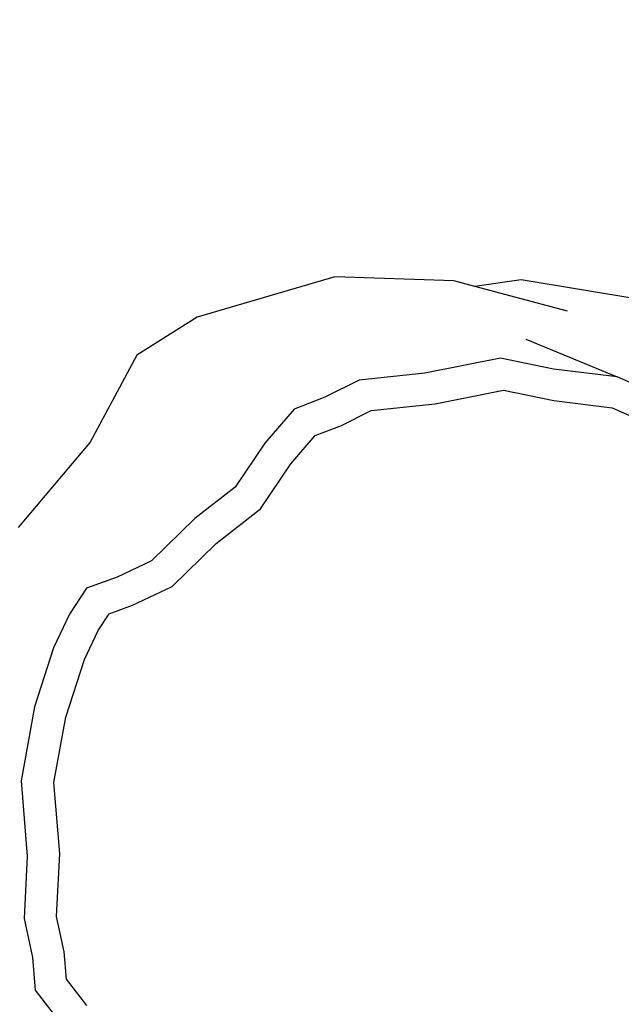
# Model space of a CAD drawing. Units: millimetres. Extents: x -260 to 1273, y 276 to 864.
# Drawn here: x 832 to 842, y 434 to 450 of the extents above; entities that cross this region are included whole.
import ezdxf

# ---------------------------------------------------------------- set-up
doc = ezdxf.new("R2010")
doc.units = ezdxf.units.MM
doc.header["$LTSCALE"] = 45
doc.header["$PDSIZE"] = -1
doc.layers.add('VP-DIM', color=7, linetype='Continuous')
doc.layers.add('VP-EQ', color=7, linetype='Continuous', true_color=0x8a3492)
doc.dimstyles.get("Standard").update_dxf_attribs({"dimtxt": 14, "dimasz": 15, "dimexe": 20, "dimexo": 50, "dimgap": 20, "dimtad": 0, "dimdec": 0, "dimzin": 0, "dimdsep": 46, "dimtxsty": 'Standard', "dimcen": -0.001, "dimadec": 0, "dimazin": 0, "dimtfac": 1, "dimtdec": 4, "dimtofl": 0, "dimtmove": 0, "dimatfit": 3, "dimfxl": 70, "dimfxlon": 1, "dimtolj": 1, "dimtzin": 0, "dimarcsym": 0})

# ---------------------------------------------------------------- blocks, each defined once
blk = doc.blocks.new('*D1335')
at = {"layer": 'Defpoints', "color": 0}
for p in [(849.543, 738.494), (849.543, 435.014), (430.59, 433.974)]:
    blk.add_point(p, dxfattribs=at)
at = {"layer": 'VP-DIM', "color": 0, "lineweight": -2}
for p, q in [((430.59, 668.494), (430.59, 758.494)), ((849.543, 668.494), (849.543, 758.494)), ((445.59, 738.494), (589.919, 738.494)), ((834.543, 738.494), (667.252, 738.494))]:
    blk.add_line(p, q, dxfattribs=at)
at = {"layer": 'VP-DIM', "color": 0}
for points in [[(445.59, 740.994), (445.59, 735.994), (430.59, 738.494)], [(834.543, 735.994), (834.543, 740.994), (849.543, 738.494)]]:
    blk.add_solid(points, dxfattribs=at)
at = {"layer": 'VP-DIM', "color": 0, "insert": (628.586, 738.494), "char_height": 14, "attachment_point": 5}
blk.add_mtext('\\A1;425', dxfattribs=at)
blk = doc.blocks.new('*D1336')
at = {"layer": 'Defpoints', "color": 0}
for p in [(642.864, 445.708), (642.864, 426.628), (1189.545, 426.628)]:
    blk.add_point(p, dxfattribs=at)
at = {"layer": 'VP-DIM', "color": 0, "lineweight": -2}
for p, q in [((1189.545, 460.708), (1189.545, 475.708)), ((1119.545, 445.708), (1209.545, 445.708)), ((1119.545, 426.628), (1209.545, 426.628)), ((1189.545, 426.628), (1189.545, 396.628)), ((1189.545, 411.628), (1189.545, 396.628))]:
    blk.add_line(p, q, dxfattribs=at)
at = {"layer": 'VP-DIM', "color": 0}
for points in [[(1187.045, 460.708), (1192.045, 460.708), (1189.545, 445.708)], [(1192.045, 411.628), (1187.045, 411.628), (1189.545, 426.628)]]:
    blk.add_solid(points, dxfattribs=at)
at = {"layer": 'VP-DIM', "color": 0, "insert": (1189.545, 366.128), "char_height": 14, "attachment_point": 5, "rotation": 90}
blk.add_mtext('\\A1;20', dxfattribs=at)
blk = doc.blocks.new('*D1337')
at = {"layer": 'Defpoints', "color": 0}
for p in [(1002.569, 828.173), (277.566, 436.144), (1002.569, 436.144)]:
    blk.add_point(p, dxfattribs=at)
at = {"layer": 'VP-DIM', "color": 0, "lineweight": -2}
for p, q in [((277.566, 758.173), (277.566, 848.173)), ((1002.569, 758.173), (1002.569, 848.173)), ((292.566, 828.173), (595.233, 828.173)), ((987.569, 828.173), (672.566, 828.173))]:
    blk.add_line(p, q, dxfattribs=at)
at = {"layer": 'VP-DIM', "color": 0}
for points in [[(292.566, 830.673), (292.566, 825.673), (277.566, 828.173)], [(987.569, 825.673), (987.569, 830.673), (1002.569, 828.173)]]:
    blk.add_solid(points, dxfattribs=at)
at = {"layer": 'VP-DIM', "color": 0, "insert": (633.9, 828.173), "char_height": 14, "attachment_point": 5}
blk.add_mtext('\\A1;725', dxfattribs=at)
blk = doc.blocks.new('*D1338')
at = {"layer": 'Defpoints', "color": 0}
for p in [(624.598, 596.173), (624.598, 276.115), (1252.569, 276.115)]:
    blk.add_point(p, dxfattribs=at)
at = {"layer": 'VP-DIM', "color": 0, "lineweight": -2}
for p, q in [((1182.569, 596.173), (1272.569, 596.173)), ((1252.569, 581.173), (1252.569, 473.644)), ((1252.569, 291.115), (1252.569, 398.644)), ((1182.569, 276.115), (1272.569, 276.115))]:
    blk.add_line(p, q, dxfattribs=at)
at = {"layer": 'VP-DIM', "color": 0}
for points in [[(1255.069, 581.173), (1250.069, 581.173), (1252.569, 596.173)], [(1250.069, 291.115), (1255.069, 291.115), (1252.569, 276.115)]]:
    blk.add_solid(points, dxfattribs=at)
at = {"layer": 'VP-DIM', "color": 0, "insert": (1252.569, 436.144), "char_height": 14, "attachment_point": 5, "rotation": 90}
blk.add_mtext('\\A1;320', dxfattribs=at)
blk = doc.blocks.new('RB1358_')
at = {"color": 0}
for p, q in [((197.043, 9.569), (194.771, 8.904)), ((199.011, 9.503), (197.043, 9.569)), ((199.354, 9.411), (199.011, 9.503)), ((200.12, 9.522), (199.354, 9.411)), ((202.047, 9.2), (200.12, 9.522)), ((200.887, 9.003), (199.354, 9.411)), ((194.771, 8.904), (193.776, 8.28)), ((200.196, 8.54), (201.705, 7.921)), ((193.776, 8.28), (193.005, 6.844)), ((199.78, 8.228), (198.529, 7.982)), ((200.656, 8.047), (199.78, 8.228)), ((198.529, 7.982), (197.447, 7.868)), ((201.705, 7.921), (200.656, 8.047)), ((197.447, 7.868), (196.88, 7.583)), ((202.717, 7.468), (201.705, 7.921)), ((198.698, 7.475), (199.831, 7.698)), ((199.831, 7.698), (200.661, 7.527)), ((196.88, 7.583), (196.374, 7.388)), ((200.661, 7.527), (201.621, 7.411)), ((196.374, 7.388), (195.887, 6.827)), ((197.155, 7.118), (197.643, 7.364)), ((197.643, 7.364), (198.698, 7.475)), ((201.621, 7.411), (202.511, 7.012)), ((196.722, 6.952), (197.155, 7.118)), ((193.005, 6.844), (191.82, 5.431)), ((195.887, 6.827), (195.398, 6.1)), ((196.318, 6.486), (196.722, 6.952)), ((195.818, 5.742), (196.318, 6.486)), ((195.398, 6.1), (194.731, 5.58)), ((195.084, 5.171), (195.818, 5.742)), ((194.731, 5.58), (194.019, 4.884)), ((194.357, 4.458), (195.084, 5.171)), ((194.019, 4.884), (193.45, 4.613)), ((193.45, 4.613), (192.946, 4.432)), ((192.946, 4.432), (192.667, 4.001)), ((193.707, 4.15), (194.357, 4.458)), ((193.321, 4.011), (193.707, 4.15)), ((192.667, 4.001), (192.403, 3.448)), ((193.14, 3.731), (193.321, 4.011)), ((192.913, 3.257), (193.14, 3.731)), ((192.403, 3.448), (192.089, 2.471)), ((192.607, 2.304), (192.913, 3.257)), ((192.089, 2.471), (191.867, 1.252)), ((192.409, 1.222), (192.607, 2.304)), ((191.867, 1.252), (191.966, 0.01)), ((192.503, 0.053), (192.409, 1.222)), ((191.966, 0.01), (191.916, -1.022)), ((192.453, -0.985), (192.503, 0.053)), ((191.916, -1.022), (192.054, -1.663)), ((192.579, -1.572), (192.453, -0.985)), ((192.617, -2.019), (192.579, -1.572)), ((192.054, -1.663), (192.101, -2.203)), ((192.953, -2.457), (192.617, -2.019)), ((192.101, -2.203), (192.521, -2.754))]:
    blk.add_line(p, q, dxfattribs=at)
blk = doc.blocks.new('RB1358_2D')
at = {"color": 0}
blk.add_blockref('RB1358_', (640.068, 436.144), dxfattribs=at)

msp = doc.modelspace()

# ---------------------------------------------------------------- block references
at = {"layer": 'VP-EQ', "color": 0}
msp.add_blockref('RB1358_2D', (0, 0), dxfattribs=at)

# ---------------------------------------------------------------- dimensions: what is measured, and where the dimension line sits
at = {"layer": 'VP-DIM', "color": 0}
dim = msp.add_linear_dim(base=(1002.569, 828.173), p1=(277.566, 436.144), p2=(1002.569, 436.144), dimstyle='Standard', dxfattribs=at)
dim.commit()
dim.dimension.update_dxf_attribs({"geometry": '*D1337', "text_midpoint": (633.9, 828.173), "dimtype": 160})
dim = msp.add_linear_dim(base=(849.543, 738.494), p1=(430.59, 433.974), p2=(849.543, 435.014), text='425', dimstyle='Standard', dxfattribs=at)
dim.commit()
dim.dimension.update_dxf_attribs({"geometry": '*D1335', "text_midpoint": (628.586, 738.494), "dimtype": 160})
dim = msp.add_linear_dim(base=(1252.569, 276.115), p1=(624.598, 596.173), p2=(624.598, 276.115), angle=90, dimstyle='Standard', dxfattribs=at)
dim.commit()
dim.dimension.update_dxf_attribs({"geometry": '*D1338', "text_midpoint": (1252.569, 436.144)})
dim = msp.add_linear_dim(base=(1189.545, 426.628), p1=(642.864, 445.708), p2=(642.864, 426.628), angle=90, text='20', dimstyle='Standard', dxfattribs=at)
dim.commit()
dim.dimension.update_dxf_attribs({"geometry": '*D1336', "text_midpoint": (1189.545, 366.128), "dimtype": 160})

doc.saveas('drawing.dxf')
